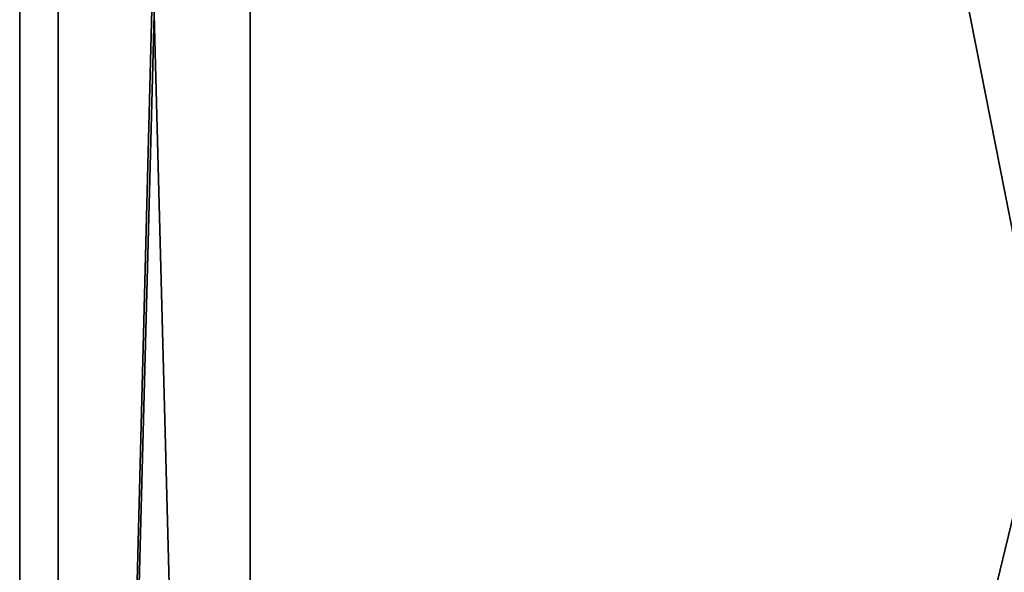
# Model space of a CAD drawing. Extents: x 0 to 404, y 0 to 403.
# Drawn here: x 0 to 51, y 172 to 201 of the extents above; entities that cross this region are included whole.
import ezdxf

# ---------------------------------------------------------------- set-up
doc = ezdxf.new("R2010")
doc.units = 0
doc.header["$LTSCALE"] = 25.4
doc.layers.get('0').update_dxf_attribs({"color": 13, "linetype": 'CONTINUOUS'})

msp = doc.modelspace()

# ---------------------------------------------------------------- linework, layer by layer
at = {"color": 33}
for p, q in [((2, 11, 390), (2, 391, 390)), ((2, 11, 10), (2, 391, 10)), ((2, 11, 10), (2, 391, 10)), ((2, 11, 10), (2, 391, 10)), ((2, 11, 390), (2, 391, 390)), ((2, 11, 390), (2, 391, 390)), ((12, 11, 400), (12, 391, 400)), ((12, 11), (12, 391)), ((12, 11), (12, 391)), ((12, 11, 400), (12, 391, 400)), ((12, 11), (12, 391)), ((12, 11, 400), (12, 391, 400))]:
    msp.add_line(p, q, dxfattribs=at)
at = {"color": 7}
for p, q in [((0, 202.045, 221.022), (0, 200.646, 221.185)), ((0, 200.422, 141.878), (0, 201.852, 141.876)), ((0, 200.245, 203.185), (0, 201.799, 203.195)), ((0, 201.007, 240.463), (0, 200.593, 240.388)), ((0, 200.798, 199.027), (0, 199.362, 199.027)), ((0, 200.652, 225.09), (0, 200.772, 225.076)), ((0, 200.629, 225.109), (0, 200.652, 225.09)), ((0, 200.646, 221.185), (0, 200.245, 221.109)), ((0, 200.605, 225.124), (0, 200.629, 225.109)), ((0, 200.28, 225.091), (0, 200.605, 225.124)), ((0, 200.593, 240.388), (0, 200.459, 240.351)), ((0, 200.459, 240.351), (0, 200.325, 240.322)), ((0, 171.95, 141.915), (0, 200.422, 141.878)), ((0, 200.325, 240.322), (0, 199.916, 240.254)), ((0, 200.252, 225.072), (0, 200.28, 225.091)), ((0, 200.219, 225.053), (0, 200.252, 225.072)), ((0, 199.149, 203.175), (0, 200.245, 203.185)), ((0, 200.245, 221.109), (0, 199.163, 221.005)), ((0, 199.697, 224.954), (0, 200.219, 225.053)), ((0, 199.916, 240.254), (0, 199.221, 240.166)), ((0, 198.873, 224.875), (0, 199.697, 224.954)), ((0, 199.362, 199.027), (0, 195.057, 199.027)), ((0, 199.221, 240.166), (0, 198.464, 240.096)), ((0, 199.163, 221.005), (0, 198.882, 220.99)), ((0, 198.719, 203.171), (0, 199.149, 203.175)), ((0, 198.882, 220.99), (0, 198.497, 220.972)), ((0, 198.69, 224.865), (0, 198.873, 224.875)), ((0, 198.577, 203.167), (0, 198.719, 203.171)), ((0, 198.301, 224.847), (0, 198.69, 224.865)), ((0, 198.384, 203.158), (0, 198.577, 203.167)), ((0, 198.497, 220.972), (0, 197.382, 220.91)), ((0, 198.464, 240.096), (0, 197.914, 240.058)), ((0, 197.474, 203.156), (0, 198.384, 203.158)), ((0, 197.135, 224.782), (0, 198.301, 224.847)), ((0, 197.914, 240.058), (0, 197.731, 240.05)), ((0, 197.731, 240.05), (0, 197.437, 240.042)), ((0, 195.508, 203.172), (0, 197.474, 203.156)), ((0, 197.437, 240.042), (0, 196.561, 240.008)), ((0, 197.382, 220.91), (0, 196.398, 220.839)), ((0, 196.027, 224.702), (0, 197.135, 224.782)), ((0, 196.561, 240.008), (0, 195.997, 239.978)), ((0, 196.398, 220.839), (0, 196.236, 220.819)), ((0, 196.236, 220.819), (0, 195.538, 220.606)), ((0, 195.329, 224.619), (0, 196.027, 224.702)), ((0, 195.997, 239.978), (0, 195.966, 239.975)), ((0, 195.538, 220.606), (0, 194.66, 220.46)), ((0, 192.958, 203.21), (0, 195.508, 203.172)), ((0, 195.053, 224.559), (0, 195.329, 224.619)), ((0, 195.057, 199.027), (0, 189.696, 199.027)), ((0, 195.002, 224.526), (0, 195.053, 224.559)), ((0, 195.047, 239.857), (0, 194.841, 239.773)), ((0, 194.924, 224.476), (0, 195.002, 224.526)), ((0, 194.649, 224.391), (0, 194.924, 224.476)), ((0, 194.841, 239.773), (0, 194.79, 239.764)), ((0, 194.79, 239.764), (0, 194.592, 239.679)), ((0, 194.07, 224.295), (0, 194.649, 224.391)), ((0, 194.592, 239.679), (0, 194.555, 239.647)), ((0, 194.555, 239.647), (0, 194.328, 239.591)), ((0, 194.467, 220.433), (0, 193.399, 220.346)), ((0, 194.328, 239.591), (0, 193.755, 239.51)), ((0, 193.154, 224.219), (0, 194.036, 224.291)), ((0, 193.755, 239.51), (0, 192.878, 239.437)), ((0, 193.399, 220.346), (0, 192.388, 220.3)), ((0, 192.239, 224.178), (0, 193.154, 224.219)), ((0, 190.821, 203.247), (0, 192.958, 203.21)), ((0, 192.878, 239.437), (0, 192.001, 239.386)), ((0, 192.388, 220.3), (0, 192.059, 220.29)), ((0, 191.934, 224.168), (0, 192.239, 224.178)), ((0, 192.059, 220.29), (0, 191.835, 220.282)), ((0, 192.001, 239.386), (0, 191.709, 239.373)), ((0, 191.669, 224.159), (0, 191.934, 224.168)), ((0, 191.835, 220.282), (0, 191.133, 220.245)), ((0, 191.709, 239.373), (0, 191.393, 239.359)), ((0, 190.874, 224.117), (0, 191.669, 224.159)), ((0, 191.393, 239.359), (0, 190.446, 239.313)), ((0, 191.133, 220.245), (0, 190.54, 220.197)), ((0, 190.026, 224.048), (0, 190.874, 224.117)), ((0, 190.109, 203.261), (0, 190.821, 203.247)), ((0, 190.54, 220.197), (0, 189.949, 219.999)), ((0, 190.446, 239.313), (0, 189.702, 239.256)), ((0, 189.406, 203.279), (0, 190.109, 203.261)), ((0, 189.465, 223.97), (0, 190.026, 224.048)), ((0, 189.949, 219.999), (0, 188.781, 219.825)), ((0, 189.702, 239.256), (0, 189.293, 239.178)), ((0, 189.696, 199.027), (0, 184.832, 199.027)), ((0, 189.262, 223.907), (0, 189.465, 223.97)), ((0, 187.298, 203.325), (0, 189.406, 203.279)), ((0, 189.293, 239.178), (0, 189.096, 239.092)), ((0, 189.04, 223.787), (0, 189.262, 223.861)), ((0, 189.096, 239.092), (0, 189.037, 239.053)), ((0, 188.317, 223.679), (0, 189.04, 223.787)), ((0, 189.037, 239.053), (0, 189.004, 239.029)), ((0, 189.004, 239.029), (0, 188.864, 238.98)), ((0, 188.864, 238.98), (0, 188.792, 239.021)), ((0, 188.792, 239.021), (0, 188.716, 239.051)), ((0, 188.781, 219.825), (0, 187.328, 219.692)), ((0, 188.716, 239.051), (0, 188.566, 238.968)), ((0, 188.566, 238.968), (0, 188.528, 238.94)), ((0, 188.528, 238.94), (0, 188.49, 238.908)), ((0, 188.49, 238.908), (0, 188.206, 238.814)), ((0, 187.007, 223.558), (0, 188.317, 223.679)), ((0, 188.206, 238.814), (0, 187.875, 238.814)), ((0, 187.875, 238.814), (0, 187.814, 238.827)), ((0, 187.814, 238.827), (0, 187.7, 238.856)), ((0, 187.7, 238.856), (0, 186.919, 238.819)), ((0, 187.328, 219.692), (0, 185.796, 219.578)), ((0, 184.854, 203.37), (0, 187.298, 203.325)), ((0, 185.522, 223.448), (0, 187.007, 223.558)), ((0, 186.919, 238.819), (0, 186.455, 238.775)), ((0, 186.455, 238.775), (0, 185.331, 238.67)), ((0, 185.796, 219.578), (0, 185.493, 219.558)), ((0, 185.028, 223.415), (0, 185.522, 223.448)), ((0, 185.331, 238.67), (0, 183.677, 238.455)), ((0, 184.859, 223.402), (0, 185.028, 223.415)), ((0, 184.352, 223.348), (0, 184.859, 223.402)), ((0, 183.038, 203.393), (0, 184.854, 203.37)), ((0, 184.832, 199.027), (0, 180.585, 199.027)), ((0, 183.782, 223.263), (0, 184.352, 223.348)), ((0, 183.388, 223.175), (0, 183.782, 223.263)), ((0, 183.691, 219.196), (0, 182.815, 219.093)), ((0, 183.677, 238.455), (0, 182.784, 238.306)), ((0, 183.241, 223.116), (0, 183.388, 223.175)), ((0, 182.243, 203.398), (0, 183.038, 203.393)), ((0, 182.453, 222.957), (0, 182.976, 223.019)), ((0, 182.815, 219.093), (0, 181.772, 219.02)), ((0, 182.784, 238.306), (0, 182.582, 238.244)), ((0, 182.582, 238.244), (0, 182.515, 238.226)), ((0, 182.515, 238.226), (0, 182.242, 238.185)), ((0, 181.533, 222.893), (0, 182.453, 222.957)), ((0, 182.111, 203.393), (0, 182.243, 203.398)), ((0, 182.242, 238.185), (0, 181.668, 238.126)), ((0, 181.201, 203.373), (0, 182.111, 203.393)), ((0, 181.772, 219.02), (0, 180.81, 218.969)), ((0, 181.668, 238.126), (0, 180.941, 238.076)), ((0, 180.626, 222.845), (0, 181.533, 222.893)), ((0, 178.471, 203.35), (0, 181.201, 203.373)), ((0, 180.941, 238.076), (0, 180.337, 238.044)), ((0, 180.81, 218.969), (0, 180.467, 218.955)), ((0, 180.324, 222.832), (0, 180.626, 222.845)), ((0, 180.585, 199.027), (0, 177.07, 199.027)), ((0, 180.467, 218.955), (0, 180.193, 218.946)), ((0, 180.337, 238.044), (0, 180.136, 238.037)), ((0, 180.041, 222.823), (0, 180.324, 222.832)), ((0, 180.193, 218.946), (0, 179.433, 218.91)), ((0, 180.136, 238.037), (0, 179.85, 238.031)), ((0, 179.193, 222.783), (0, 180.041, 222.823)), ((0, 179.85, 238.031), (0, 178.995, 237.999)), ((0, 179.433, 218.91), (0, 178.787, 218.861)), ((0, 178.362, 222.719), (0, 179.193, 222.783)), ((0, 178.995, 237.999), (0, 178.136, 237.943)), ((0, 178.787, 218.861), (0, 178.425, 218.712)), ((0, 176.149, 203.374), (0, 178.471, 203.35)), ((0, 178.425, 218.712), (0, 178.165, 218.604)), ((0, 177.82, 222.642), (0, 178.362, 222.719)), ((0, 178.136, 237.943), (0, 177.595, 237.874)), ((0, 177.6, 222.583), (0, 177.82, 222.642)), ((0, 177.558, 222.55), (0, 177.6, 222.583)), ((0, 177.595, 237.874), (0, 177.407, 237.813)), ((0, 177.34, 222.461), (0, 177.558, 222.55)), ((0, 177.407, 237.774), (0, 177.236, 237.717)), ((0, 177.289, 222.452), (0, 177.34, 222.461)), ((0, 177.108, 222.374), (0, 177.289, 222.452)), ((0, 177.236, 237.717), (0, 176.764, 237.635)), ((0, 177.07, 199.027), (0, 174.405, 199.027)), ((0, 176.764, 237.635), (0, 176.049, 237.557)), ((0, 176.704, 218.398), (0, 173.689, 218.255)), ((0, 173.45, 222.128), (0, 176.341, 222.266)), ((0, 176.049, 237.557), (0, 175.374, 237.505)), ((0, 175.374, 237.505), (0, 175.15, 237.491)), ((0, 175.15, 237.491), (0, 174.776, 237.472)), ((0, 173.226, 203.481), (0, 174.878, 203.406)), ((0, 174.51, 237.454), (0, 174.44, 237.448)), ((0, 174.44, 237.448), (0, 174.39, 237.446)), ((0, 174.405, 199.027), (0, 172.711, 199.027)), ((0, 174.39, 237.446), (0, 174.189, 237.435)), ((0, 174.189, 237.435), (0, 173.656, 237.395)), ((0, 173.689, 218.255), (0, 173.181, 218.217)), ((0, 173.656, 237.395), (0, 172.463, 237.281)), ((0, 172.779, 222.077), (0, 173.45, 222.128)), ((0, 172.33, 203.577), (0, 173.226, 203.481)), ((0, 173.181, 218.217), (0, 173.15, 218.212)), ((0, 173.15, 218.212), (0, 172.598, 218.019)), ((0, 172.268, 222.01), (0, 172.779, 222.077)), ((0, 172.711, 199.027), (0, 172.252, 199.027)), ((0, 172.598, 218.019), (0, 171.579, 217.827)), ((0, 172.463, 237.281), (0, 171.672, 237.158)), ((0, 172.232, 203.638), (0, 172.33, 203.577)), ((0, 172.033, 221.957), (0, 172.268, 222.01)), ((0, 172.252, 199.027), (0, 172.1, 199.027)), ((0, 172.203, 203.657), (0, 172.232, 203.638)), ((0, 171.885, 203.711), (0, 172.203, 203.657)), ((0, 172.1, 199.027), (0, 172.066, 198.445)), ((0, 172.066, 198.445), (0, 172.037, 196.774)), ((0, 172.037, 196.774), (0, 172.012, 194.133)), ((0, 171.986, 221.928), (0, 172.033, 221.957)), ((0, 172.012, 194.133), (0, 171.99, 190.637)), ((0, 171.99, 190.637), (0, 171.972, 186.405)), ((0, 171.892, 221.883), (0, 171.986, 221.928)), ((0, 171.972, 186.405), (0, 171.959, 181.554)), ((0, 171.959, 181.554), (0, 171.952, 176.201)), ((0, 171.952, 176.201), (0, 171.95, 171.896)), ((0, 171.95, 171.896), (0, 171.95, 170.461)), ((0, 171.95, 170.461), (0, 171.95, 141.915))]:
    msp.add_line(p, q, dxfattribs=at)
at = {"color": 9}
for p, q in [((0, 195.141, 239.872), (0, 195.966, 239.975)), ((0, 195.047, 239.857), (0, 195.141, 239.872)), ((0, 185.493, 219.558), (0, 184.075, 219.296)), ((0, 184.075, 219.296), (0, 183.691, 219.196)), ((0, 183.241, 223.087), (0, 183.206, 223.081)), ((0, 183.206, 223.081), (0, 183.052, 223.039)), ((0, 183.052, 223.039), (0, 182.976, 223.019)), ((0, 178.165, 218.604), (0, 176.704, 218.398)), ((0, 177.108, 222.374), (0, 176.341, 222.266)), ((0, 176.149, 203.374), (0, 175.394, 203.39)), ((0, 175.394, 203.39), (0, 174.878, 203.406)), ((0, 174.51, 237.454), (0, 174.776, 237.472))]:
    msp.add_line(p, q, dxfattribs=at)
at = {"color": 0}
for p, q in [((0, 194.66, 220.46), (0, 194.467, 220.433)), ((0, 194.07, 224.295), (0, 194.036, 224.291)), ((0, 189.262, 223.861), (0, 189.262, 223.907)), ((0, 183.241, 223.116), (0, 183.241, 223.087)), ((0, 177.407, 237.774), (0, 177.407, 237.813))]:
    msp.add_line(p, q, dxfattribs=at)
at = {"color": 251, "extrusion": (1, -1.21004e-13, 1.91518e-13)}
msp.add_circle((201, 200, 2), 150, dxfattribs=at)
at = {"color": 243, "extrusion": (1, -1.21004e-13, 1.91518e-13)}
msp.add_circle((201, 200, 2), 150, dxfattribs=at)

# ---------------------------------------------------------------- meshes
at = {"color": 33}
mesh = msp.add_polyface(dxfattribs=at)
corners = [(12, 401, 10), (2, 11, 10), (2, 391, 10), (12, 1, 10), (392, 401, 10), (392, 1, 10), (402, 11, 10), (402, 391, 10)]
mesh.append_faces([[corners[k] for k in face] for face in [(0, 1, 2), (6, 4, 7)]], dxfattribs={"vtx0": -1, "color": 33})
mesh.append_faces([[corners[k] for k in face] for face in [(1, 0, 3), (3, 4, 5), (5, 4, 6)]], dxfattribs={"vtx0": -1, "vtx1": -1, "color": 33})
mesh.append_faces([[corners[k] for k in face] for face in [(3, 0, 4)]], dxfattribs={"vtx0": -1, "vtx2": -1, "color": 33})
mesh = msp.add_polyface(dxfattribs=at)
corners = [(12, 401, 390), (2, 11, 390), (2, 391, 390), (12, 11, 390), (12, 1, 390), (392, 401, 390), (392, 11, 390), (392, 391, 390), (402, 11, 390), (402, 391, 390), (392, 1, 390)]
mesh.append_faces([[corners[k] for k in face] for face in [(0, 1, 2), (8, 7, 9)]], dxfattribs={"vtx0": -1, "color": 33})
mesh.append_faces([[corners[k] for k in face] for face in [(1, 0, 3), (3, 0, 4), (6, 7, 8)]], dxfattribs={"vtx0": -1, "vtx1": -1, "color": 33})
mesh.append_faces([[corners[k] for k in face] for face in [(4, 5, 6)]], dxfattribs={"vtx0": -1, "vtx1": -1, "vtx2": -1, "color": 33})
mesh.append_faces([[corners[k] for k in face] for face in [(4, 0, 5), (6, 5, 7)]], dxfattribs={"vtx0": -1, "vtx2": -1, "color": 33})
mesh.append_faces([[corners[k] for k in face] for face in [(10, 4, 6)]], dxfattribs={"vtx1": -1, "color": 33})
at = {"color": 251}
mesh = msp.add_polyface(dxfattribs=at)
corners = [(12, 391, 400), (12, 11, 390), (12, 11, 400), (12, 11), (12, 391), (12, 401, 390), (12, 401, 10), (12, 1, 10), (12, 1, 390)]
mesh.append_faces([[corners[k] for k in face] for face in [(0, 1, 2), (4, 5, 6), (1, 7, 8)]], dxfattribs={"vtx0": -1, "color": 251})
mesh.append_faces([[corners[k] for k in face] for face in [(3, 0, 4), (7, 1, 3)]], dxfattribs={"vtx0": -1, "vtx1": -1, "color": 251})
mesh.append_faces([[corners[k] for k in face] for face in [(1, 0, 3)]], dxfattribs={"vtx0": -1, "vtx1": -1, "vtx2": -1, "color": 251})
mesh.append_faces([[corners[k] for k in face] for face in [(4, 0, 5)]], dxfattribs={"vtx0": -1, "vtx2": -1, "color": 251})
at = {"color": 243}
mesh = msp.add_polyface(dxfattribs=at)
corners = [(2, 11, 390), (2, 52.283, 219.579), (2, 11, 10), (2, 56.111, 238.823), (2, 62.418, 257.403), (2, 71.096, 275), (2, 81.997, 291.314), (2, 94.934, 306.066), (2, 109.686, 319.003), (2, 126, 329.904), (2, 143.597, 338.582), (2, 162.177, 344.889), (2, 181.421, 348.717), (2, 391, 390), (2, 51, 200), (2, 201, 350), (2, 220.579, 348.717), (2, 239.823, 344.889), (2, 258.403, 338.582), (2, 276, 329.904), (2, 292.314, 319.003), (2, 307.066, 306.066), (2, 320.003, 291.314), (2, 330.904, 275), (2, 339.582, 257.403), (2, 345.889, 238.823), (2, 349.717, 219.579), (2, 351, 200), (2, 181.421, 51.283), (2, 391, 10), (2, 162.177, 55.111), (2, 143.597, 61.418), (2, 126, 70.096), (2, 109.686, 80.997), (2, 94.934, 93.934), (2, 81.997, 108.686), (2, 71.096, 125), (2, 62.418, 142.597), (2, 56.111, 161.177), (2, 52.283, 180.421), (2, 201, 50), (2, 220.579, 51.283), (2, 239.823, 55.111), (2, 258.403, 61.418), (2, 276, 70.096), (2, 292.314, 80.997), (2, 307.066, 93.934), (2, 320.003, 108.686), (2, 330.904, 125), (2, 339.582, 142.597), (2, 345.889, 161.177), (2, 349.717, 180.421)]
mesh.append_faces([[corners[k] for k in face] for face in [(0, 1, 2), (1, 0, 3), (3, 0, 4), (4, 0, 5), (5, 0, 6), (6, 0, 7), (7, 0, 8), (8, 0, 9), (9, 0, 10), (10, 0, 11), (11, 0, 12), (12, 13, 15), (15, 13, 16), (16, 13, 17), (17, 13, 18), (18, 13, 19), (19, 13, 20), (20, 13, 21), (21, 13, 22), (22, 13, 23), (23, 13, 24), (24, 13, 25), (25, 13, 26), (26, 13, 27), (2, 28, 29), (28, 2, 30), (30, 2, 31), (31, 2, 32), (32, 2, 33), (33, 2, 34), (34, 2, 35), (35, 2, 36), (36, 2, 37), (37, 2, 38), (38, 2, 39), (39, 2, 14), (29, 27, 13)]], dxfattribs={"vtx0": -1, "vtx1": -1, "color": 243})
mesh.append_faces([[corners[k] for k in face] for face in [(12, 0, 13), (2, 1, 14), (29, 28, 40), (29, 40, 41), (29, 41, 42), (29, 42, 43), (29, 43, 44), (29, 44, 45), (29, 45, 46), (29, 46, 47), (29, 47, 48), (29, 48, 49), (29, 49, 50), (29, 50, 51), (29, 51, 27)]], dxfattribs={"vtx0": -1, "vtx2": -1, "color": 243})
at = {"color": 251}
mesh = msp.add_polyface(dxfattribs=at)
corners = [(12, 391), (2, 11, 10), (2, 391, 10), (12, 11)]
mesh.append_faces([[corners[k] for k in face] for face in [(0, 1, 2), (1, 0, 3)]], dxfattribs={"vtx0": -1, "color": 251})
mesh = msp.add_polyface(dxfattribs=at)
corners = [(12, 11, 400), (2, 391, 390), (2, 11, 390), (12, 391, 400)]
mesh.append_faces([[corners[k] for k in face] for face in [(0, 1, 2), (1, 0, 3)]], dxfattribs={"vtx0": -1, "color": 251})
at = {"color": 243}
mesh = msp.add_polyface(dxfattribs=at)
corners = [(12, 11, 400), (53.283, 181.421, 400), (12, 391, 400), (57.111, 162.177, 400), (63.418, 143.597, 400), (72.096, 126, 400), (77.547, 117.843, 400), (82.997, 109.686, 400), (95.934, 94.934, 400), (110.686, 81.997, 400), (127, 71.096, 400), (144.597, 62.418, 400), (163.177, 56.111, 400), (182.421, 52.283, 400), (392, 11, 400), (52, 201, 400), (202, 51, 400), (221.579, 52.283, 400), (240.823, 56.111, 400), (259.403, 62.418, 400), (277, 71.096, 400), (293.314, 81.997, 400), (308.066, 94.934, 400), (321.003, 109.686, 400), (326.453, 117.843, 400), (331.904, 126, 400), (340.582, 143.597, 400), (346.889, 162.177, 400), (350.717, 181.421, 400), (352, 201, 400), (182.421, 349.717, 400), (392, 391, 400), (163.177, 345.889, 400), (144.597, 339.582, 400), (127, 330.904, 400), (110.686, 320.003, 400), (95.934, 307.066, 400), (82.997, 292.314, 400), (72.096, 276, 400), (63.418, 258.403, 400), (57.111, 239.823, 400), (53.283, 220.579, 400), (202, 351, 400), (221.579, 349.717, 400), (240.823, 345.889, 400), (259.403, 339.582, 400), (277, 330.904, 400), (293.314, 320.003, 400), (308.066, 307.066, 400), (321.003, 292.314, 400), (331.904, 276, 400), (340.582, 258.403, 400), (346.889, 239.823, 400), (350.717, 220.579, 400)]
mesh.append_faces([[corners[k] for k in face] for face in [(0, 1, 2), (1, 0, 3), (3, 0, 4), (4, 0, 5), (5, 0, 6), (6, 0, 7), (7, 0, 8), (8, 0, 9), (9, 0, 10), (10, 0, 11), (11, 0, 12), (12, 0, 13), (13, 14, 16), (16, 14, 17), (17, 14, 18), (18, 14, 19), (19, 14, 20), (20, 14, 21), (21, 14, 22), (22, 14, 23), (23, 14, 24), (24, 14, 25), (25, 14, 26), (26, 14, 27), (27, 14, 28), (28, 14, 29), (2, 30, 31), (30, 2, 32), (32, 2, 33), (33, 2, 34), (34, 2, 35), (35, 2, 36), (36, 2, 37), (37, 2, 38), (38, 2, 39), (39, 2, 40), (40, 2, 41), (41, 2, 15), (31, 29, 14)]], dxfattribs={"vtx0": -1, "vtx1": -1, "color": 243})
mesh.append_faces([[corners[k] for k in face] for face in [(13, 0, 14), (2, 1, 15), (31, 30, 42), (31, 42, 43), (31, 43, 44), (31, 44, 45), (31, 45, 46), (31, 46, 47), (31, 47, 48), (31, 48, 49), (31, 49, 50), (31, 50, 51), (31, 51, 52), (31, 52, 53), (31, 53, 29)]], dxfattribs={"vtx0": -1, "vtx2": -1, "color": 243})
at = {"color": 144}
mesh = msp.add_polyface(dxfattribs=at)
corners = [(392, 11), (12, 391), (12, 11), (392, 391)]
mesh.append_faces([[corners[k] for k in face] for face in [(0, 1, 2), (1, 0, 3)]], dxfattribs={"vtx0": -1, "color": 144})
at = {"color": 251}
mesh = msp.add_polyface(dxfattribs=at)
corners = [(2, 52.283, 219.579), (2, 52.283, 180.421), (2, 51, 200), (2, 56.111, 238.823), (2, 56.111, 161.177), (2, 62.418, 257.403), (2, 62.418, 142.597), (2, 71.096, 125), (2, 71.096, 275), (2, 81.997, 291.314), (2, 81.997, 108.686), (2, 94.934, 93.934), (2, 94.934, 306.066), (2, 109.686, 319.003), (2, 109.686, 80.997), (2, 126, 329.904), (2, 126, 70.096), (2, 143.597, 61.418), (2, 143.597, 338.582), (2, 162.177, 344.889), (2, 162.177, 55.111), (2, 181.421, 348.717), (2, 181.421, 51.283), (2, 201, 350), (2, 201, 50), (2, 220.579, 348.717), (2, 220.579, 51.283), (2, 239.823, 344.889), (2, 239.823, 55.111), (2, 258.403, 338.582), (2, 258.403, 61.418), (2, 276, 329.904), (2, 276, 70.096), (2, 292.314, 319.003), (2, 292.314, 80.997), (2, 307.066, 306.066), (2, 307.066, 93.934), (2, 320.003, 291.314), (2, 320.003, 108.686), (2, 330.904, 275), (2, 330.904, 125), (2, 339.582, 257.403), (2, 339.582, 142.597), (2, 345.889, 238.823), (2, 345.889, 161.177), (2, 349.717, 219.579), (2, 349.717, 180.421), (2, 351, 200)]
mesh.append_faces([[corners[k] for k in face] for face in [(0, 1, 2), (46, 45, 47)]], dxfattribs={"vtx0": -1, "color": 251})
mesh.append_faces([[corners[k] for k in face] for face in [(1, 3, 4), (4, 5, 6), (6, 5, 7), (7, 9, 10), (10, 9, 11), (11, 13, 14), (14, 15, 16), (16, 15, 17), (17, 19, 20), (20, 21, 22), (22, 23, 24), (24, 25, 26), (26, 27, 28), (28, 29, 30), (30, 31, 32), (32, 33, 34), (34, 35, 36), (36, 37, 38), (38, 39, 40), (40, 41, 42), (42, 43, 44), (44, 45, 46)]], dxfattribs={"vtx0": -1, "vtx1": -1, "color": 251})
mesh.append_faces([[corners[k] for k in face] for face in [(1, 0, 3), (4, 3, 5), (7, 5, 8), (7, 8, 9), (11, 9, 12), (11, 12, 13), (14, 13, 15), (17, 15, 18), (17, 18, 19), (20, 19, 21), (22, 21, 23), (24, 23, 25), (26, 25, 27), (28, 27, 29), (30, 29, 31), (32, 31, 33), (34, 33, 35), (36, 35, 37), (38, 37, 39), (40, 39, 41), (42, 41, 43), (44, 43, 45)]], dxfattribs={"vtx0": -1, "vtx2": -1, "color": 251})
at = {"color": 9}
mesh = msp.add_polyface(dxfattribs=at)
corners = [(0, 200.422, 141.878), (0, 171.95, 170.461), (0, 171.95, 141.915), (0, 171.95, 171.896), (0, 171.952, 176.201), (0, 171.959, 181.554), (0, 171.972, 186.405), (0, 171.99, 190.637), (0, 172.012, 194.133), (0, 172.037, 196.774), (0, 172.066, 198.445), (0, 172.1, 199.027), (0, 172.252, 199.027), (0, 172.711, 199.027), (0, 174.405, 199.027), (0, 177.07, 199.027), (0, 180.585, 199.027), (0, 184.832, 199.027), (0, 189.696, 199.027), (0, 195.057, 199.027), (0, 199.362, 199.027), (0, 200.798, 199.027), (0, 201.852, 141.876), (0, 229.345, 199.027), (0, 207.699, 141.872), (0, 224.109, 141.882), (0, 226.781, 141.891), (0, 228.49, 141.902), (0, 229.086, 141.906), (0, 229.119, 141.915), (0, 229.162, 141.934), (0, 229.177, 142.247), (0, 229.225, 143.267), (0, 229.256, 144.716), (0, 229.264, 145.094), (0, 229.295, 147.847), (0, 229.317, 151.647), (0, 229.333, 156.612), (0, 229.342, 162.863), (0, 229.345, 170.518), (0, 229.345, 168.605)]
mesh.append_faces([[corners[k] for k in face] for face in [(0, 1, 2), (39, 38, 40)]], dxfattribs={"vtx0": -1, "color": 9})
mesh.append_faces([[corners[k] for k in face] for face in [(1, 0, 3), (3, 0, 4), (4, 0, 5), (5, 0, 6), (6, 0, 7), (7, 0, 8), (8, 0, 9), (9, 0, 10), (10, 0, 11), (11, 0, 12), (12, 0, 13), (13, 0, 14), (14, 0, 15), (15, 0, 16), (16, 0, 17), (17, 0, 18), (18, 0, 19), (19, 0, 20), (20, 0, 21), (21, 22, 23), (23, 38, 39)]], dxfattribs={"vtx0": -1, "vtx1": -1, "color": 9})
mesh.append_faces([[corners[k] for k in face] for face in [(21, 0, 22), (23, 22, 24), (23, 24, 25), (23, 25, 26), (23, 26, 27), (23, 27, 28), (23, 28, 29), (23, 29, 30), (23, 30, 31), (23, 31, 32), (23, 32, 33), (23, 33, 34), (23, 34, 35), (23, 35, 36), (23, 36, 37), (23, 37, 38)]], dxfattribs={"vtx0": -1, "vtx2": -1, "color": 9})
at = {"color": 0}
mesh = msp.add_polyface(dxfattribs=at)
corners = [(0, 181.772, 219.02), (0, 182.111, 203.393), (0, 182.815, 219.093), (0, 182.243, 203.398), (0, 183.038, 203.393), (0, 183.691, 219.196), (0, 184.854, 203.37), (0, 184.075, 219.296), (0, 185.493, 219.558), (0, 187.298, 203.325), (0, 185.796, 219.578), (0, 187.328, 219.692), (0, 189.406, 203.279), (0, 188.781, 219.825), (0, 189.949, 219.999), (0, 190.109, 203.261), (0, 190.54, 220.197), (0, 190.821, 203.247), (0, 191.133, 220.245), (0, 192.958, 203.21), (0, 191.835, 220.282), (0, 192.059, 220.29), (0, 192.388, 220.3), (0, 193.399, 220.346), (0, 195.508, 203.172), (0, 194.467, 220.433), (0, 194.66, 220.46), (0, 195.538, 220.606), (0, 197.474, 203.156), (0, 196.236, 220.819), (0, 196.398, 220.839), (0, 197.382, 220.91), (0, 198.497, 220.972), (0, 198.384, 203.158), (0, 198.577, 203.167), (0, 198.882, 220.99), (0, 198.719, 203.171), (0, 199.149, 203.175), (0, 199.163, 221.005), (0, 200.245, 203.185), (0, 200.245, 221.109), (0, 201.799, 203.195), (0, 200.646, 221.185), (0, 202.045, 221.022), (0, 203.747, 203.205), (0, 202.64, 221.548), (0, 205.756, 221.852), (0, 206.025, 203.216), (0, 206.377, 221.474), (0, 208.569, 203.226), (0, 208.216, 222.241), (0, 208.543, 222.255), (0, 209.914, 222.333), (0, 211.314, 203.236), (0, 211.345, 222.434), (0, 213.476, 203.242)]
mesh.append_faces([[corners[k] for k in face] for face in [(0, 1, 2), (2, 4, 5), (5, 6, 7), (7, 6, 8), (8, 9, 10), (10, 9, 11), (11, 12, 13), (13, 12, 14), (14, 15, 16), (16, 17, 18), (18, 19, 20), (20, 19, 21), (21, 19, 22), (22, 19, 23), (23, 24, 25), (25, 24, 26), (26, 24, 27), (27, 28, 29), (29, 28, 30), (30, 28, 31), (31, 28, 32), (32, 34, 35), (35, 37, 38), (38, 39, 40), (40, 41, 42), (42, 41, 43), (43, 44, 45), (45, 44, 46), (46, 47, 48), (48, 49, 50), (50, 49, 51), (51, 49, 52), (52, 53, 54)]], dxfattribs={"vtx0": -1, "vtx1": -1, "color": 0})
mesh.append_faces([[corners[k] for k in face] for face in [(2, 1, 3), (2, 3, 4), (5, 4, 6), (8, 6, 9), (11, 9, 12), (14, 12, 15), (16, 15, 17), (18, 17, 19), (23, 19, 24), (27, 24, 28), (32, 28, 33), (32, 33, 34), (35, 34, 36), (35, 36, 37), (38, 37, 39), (40, 39, 41), (43, 41, 44), (46, 44, 47), (48, 47, 49), (52, 49, 53), (54, 53, 55)]], dxfattribs={"vtx0": -1, "vtx2": -1, "color": 0})
mesh = msp.add_polyface(dxfattribs=at)
corners = [(0, 199.916, 240.254), (0, 200.219, 225.053), (0, 200.325, 240.322), (0, 200.252, 225.072), (0, 200.28, 225.091), (0, 200.605, 225.124), (0, 200.459, 240.351), (0, 200.593, 240.388), (0, 201.007, 240.463), (0, 200.629, 225.109), (0, 200.652, 225.09), (0, 200.772, 225.076), (0, 200.863, 225.157), (0, 200.878, 225.208), (0, 201.061, 225.261), (0, 203.172, 240.698), (0, 201.545, 225.34), (0, 205.987, 225.772), (0, 203.376, 240.709), (0, 203.673, 240.722), (0, 204.564, 240.77), (0, 205.443, 240.837), (0, 206.008, 240.911), (0, 206.399, 225.843), (0, 206.227, 240.964), (0, 206.259, 240.996), (0, 206.457, 241.081), (0, 206.668, 225.839), (0, 206.508, 241.09), (0, 206.726, 241.161), (0, 206.706, 225.816), (0, 206.932, 225.91), (0, 206.75, 241.182), (0, 207.256, 241.253), (0, 206.951, 225.937), (0, 206.965, 225.965), (0, 207.177, 226.071), (0, 207.502, 226.111), (0, 207.706, 241.295), (0, 207.573, 226.107), (0, 207.69, 226.103), (0, 208.351, 226.13), (0, 208.654, 241.349), (0, 209.668, 226.205), (0, 209.494, 241.381), (0, 209.774, 241.386), (0, 211.052, 226.303), (0, 209.943, 241.39), (0, 210.451, 241.41), (0, 211.033, 241.448), (0, 211.454, 241.493), (0, 211.824, 226.365), (0, 211.632, 241.524), (0, 211.656, 241.537), (0, 211.683, 241.552), (0, 211.971, 241.665), (0, 212.032, 226.389), (0, 212.014, 241.674), (0, 212.173, 241.735), (0, 212.083, 226.394), (0, 212.382, 226.464)]
mesh.append_faces([[corners[k] for k in face] for face in [(0, 1, 2), (2, 5, 6), (6, 5, 7), (7, 5, 8), (8, 14, 15), (15, 17, 18), (18, 17, 19), (19, 17, 20), (20, 17, 21), (21, 17, 22), (22, 23, 24), (24, 23, 25), (25, 23, 26), (26, 27, 28), (28, 27, 29), (29, 31, 32), (32, 31, 33), (33, 37, 38), (38, 41, 42), (42, 43, 44), (44, 43, 45), (45, 46, 47), (47, 46, 48), (48, 46, 49), (49, 46, 50), (50, 51, 52), (52, 51, 53), (53, 51, 54), (54, 51, 55), (55, 56, 57), (57, 56, 58)]], dxfattribs={"vtx0": -1, "vtx1": -1, "color": 0})
mesh.append_faces([[corners[k] for k in face] for face in [(2, 1, 3), (2, 3, 4), (2, 4, 5), (8, 5, 9), (8, 9, 10), (8, 10, 11), (8, 11, 12), (8, 12, 13), (8, 13, 14), (15, 14, 16), (15, 16, 17), (22, 17, 23), (26, 23, 27), (29, 27, 30), (29, 30, 31), (33, 31, 34), (33, 34, 35), (33, 35, 36), (33, 36, 37), (38, 37, 39), (38, 39, 40), (38, 40, 41), (42, 41, 43), (45, 43, 46), (50, 46, 51), (55, 51, 56), (58, 56, 59), (58, 59, 60)]], dxfattribs={"vtx0": -1, "vtx2": -1, "color": 0})
mesh = msp.add_polyface(dxfattribs=at)
corners = [(0, 187.814, 238.827), (0, 188.317, 223.679), (0, 187.875, 238.814), (0, 188.206, 238.814), (0, 188.49, 238.908), (0, 189.04, 223.787), (0, 188.528, 238.94), (0, 188.566, 238.968), (0, 188.716, 239.051), (0, 188.792, 239.021), (0, 188.864, 238.98), (0, 189.004, 239.029), (0, 189.037, 239.053), (0, 189.096, 239.092), (0, 189.262, 223.861), (0, 189.262, 223.907), (0, 189.293, 239.178), (0, 189.465, 223.97), (0, 189.702, 239.256), (0, 190.026, 224.048), (0, 190.446, 239.313), (0, 190.874, 224.117), (0, 191.393, 239.359), (0, 191.669, 224.159), (0, 191.709, 239.373), (0, 191.934, 224.168), (0, 192.001, 239.386), (0, 192.239, 224.178), (0, 192.878, 239.437), (0, 193.154, 224.219), (0, 193.755, 239.51), (0, 194.036, 224.291), (0, 194.328, 239.591), (0, 194.07, 224.295), (0, 194.649, 224.391), (0, 194.555, 239.647), (0, 194.592, 239.679), (0, 194.79, 239.764), (0, 194.924, 224.476), (0, 194.841, 239.773), (0, 195.047, 239.857), (0, 195.002, 224.526), (0, 195.053, 224.559), (0, 195.141, 239.872), (0, 195.329, 224.619), (0, 195.966, 239.975), (0, 196.027, 224.702), (0, 195.997, 239.978), (0, 196.561, 240.008), (0, 197.135, 224.782), (0, 197.437, 240.042), (0, 198.301, 224.847), (0, 197.731, 240.05), (0, 197.914, 240.058), (0, 198.464, 240.096), (0, 198.69, 224.865), (0, 199.221, 240.166), (0, 198.873, 224.875), (0, 199.697, 224.954), (0, 199.916, 240.254), (0, 200.219, 225.053)]
mesh.append_faces([[corners[k] for k in face] for face in [(0, 1, 2), (2, 1, 3), (3, 1, 4), (4, 5, 6), (6, 5, 7), (7, 5, 8), (8, 5, 9), (9, 5, 10), (10, 5, 11), (11, 5, 12), (12, 5, 13), (13, 15, 16), (16, 17, 18), (18, 19, 20), (20, 21, 22), (22, 23, 24), (24, 25, 26), (26, 27, 28), (28, 29, 30), (30, 31, 32), (32, 34, 35), (35, 34, 36), (36, 34, 37), (37, 38, 39), (39, 38, 40), (40, 42, 43), (43, 44, 45), (45, 46, 47), (47, 46, 48), (48, 49, 50), (50, 51, 52), (52, 51, 53), (53, 51, 54), (54, 55, 56), (56, 58, 59)]], dxfattribs={"vtx0": -1, "vtx1": -1, "color": 0})
mesh.append_faces([[corners[k] for k in face] for face in [(4, 1, 5), (13, 5, 14), (13, 14, 15), (16, 15, 17), (18, 17, 19), (20, 19, 21), (22, 21, 23), (24, 23, 25), (26, 25, 27), (28, 27, 29), (30, 29, 31), (32, 31, 33), (32, 33, 34), (37, 34, 38), (40, 38, 41), (40, 41, 42), (43, 42, 44), (45, 44, 46), (48, 46, 49), (50, 49, 51), (54, 51, 55), (56, 55, 57), (56, 57, 58), (59, 58, 60)]], dxfattribs={"vtx0": -1, "vtx2": -1, "color": 0})
mesh = msp.add_polyface(dxfattribs=at)
corners = [(0, 172.463, 237.281), (0, 172.779, 222.077), (0, 173.656, 237.395), (0, 173.45, 222.128), (0, 176.341, 222.266), (0, 174.189, 237.435), (0, 174.39, 237.446), (0, 174.44, 237.448), (0, 174.51, 237.454), (0, 174.776, 237.472), (0, 175.15, 237.491), (0, 175.374, 237.505), (0, 176.049, 237.557), (0, 176.764, 237.635), (0, 177.108, 222.374), (0, 177.236, 237.717), (0, 177.289, 222.452), (0, 177.407, 237.774), (0, 177.34, 222.461), (0, 177.558, 222.55), (0, 177.407, 237.813), (0, 177.595, 237.874), (0, 177.6, 222.583), (0, 178.136, 237.943), (0, 177.82, 222.642), (0, 178.362, 222.719), (0, 178.995, 237.999), (0, 179.193, 222.783), (0, 179.85, 238.031), (0, 180.041, 222.823), (0, 180.136, 238.037), (0, 180.324, 222.832), (0, 180.337, 238.044), (0, 180.626, 222.845), (0, 180.941, 238.076), (0, 181.533, 222.893), (0, 181.668, 238.126), (0, 182.453, 222.957), (0, 182.242, 238.185), (0, 182.515, 238.226), (0, 182.976, 223.019), (0, 182.582, 238.244), (0, 182.784, 238.306), (0, 183.677, 238.455), (0, 183.052, 223.039), (0, 183.206, 223.081), (0, 183.241, 223.116), (0, 183.241, 223.087), (0, 183.388, 223.175), (0, 183.782, 223.263), (0, 185.331, 238.67), (0, 184.352, 223.348), (0, 184.859, 223.402), (0, 185.028, 223.415), (0, 185.522, 223.448), (0, 186.455, 238.775), (0, 187.007, 223.558), (0, 186.919, 238.819), (0, 187.7, 238.856), (0, 188.317, 223.679), (0, 187.814, 238.827)]
mesh.append_faces([[corners[k] for k in face] for face in [(46, 45, 47)]], dxfattribs={"vtx0": -1, "color": 0})
mesh.append_faces([[corners[k] for k in face] for face in [(0, 1, 2), (2, 4, 5), (5, 4, 6), (6, 4, 7), (7, 4, 8), (8, 4, 9), (9, 4, 10), (10, 4, 11), (11, 4, 12), (12, 4, 13), (13, 14, 15), (15, 16, 17), (17, 19, 20), (20, 19, 21), (21, 22, 23), (23, 25, 26), (26, 27, 28), (28, 29, 30), (30, 31, 32), (32, 33, 34), (34, 35, 36), (36, 37, 38), (38, 37, 39), (39, 40, 41), (41, 40, 42), (42, 40, 43), (43, 49, 50), (50, 54, 55), (55, 56, 57), (57, 56, 58), (58, 59, 60)]], dxfattribs={"vtx0": -1, "vtx1": -1, "color": 0})
mesh.append_faces([[corners[k] for k in face] for face in [(43, 45, 46)]], dxfattribs={"vtx0": -1, "vtx1": -1, "vtx2": -1, "color": 0})
mesh.append_faces([[corners[k] for k in face] for face in [(2, 1, 3), (2, 3, 4), (13, 4, 14), (15, 14, 16), (17, 16, 18), (17, 18, 19), (21, 19, 22), (23, 22, 24), (23, 24, 25), (26, 25, 27), (28, 27, 29), (30, 29, 31), (32, 31, 33), (34, 33, 35), (36, 35, 37), (39, 37, 40), (43, 40, 44), (43, 44, 45), (43, 46, 48), (43, 48, 49), (50, 49, 51), (50, 51, 52), (50, 52, 53), (50, 53, 54), (55, 54, 56), (58, 56, 59)]], dxfattribs={"vtx0": -1, "vtx2": -1, "color": 0})
mesh = msp.add_polyface(dxfattribs=at)
corners = [(0, 164.042, 216.989), (0, 164.207, 204.438), (0, 164.431, 217.016), (0, 165.367, 204.322), (0, 164.614, 217.029), (0, 165.015, 217.072), (0, 165.62, 217.152), (0, 166.635, 204.23), (0, 166.007, 217.215), (0, 167.145, 217.515), (0, 167.056, 204.202), (0, 167.394, 204.185), (0, 167.377, 217.548), (0, 168.013, 217.603), (0, 168.406, 204.115), (0, 168.76, 217.646), (0, 169.392, 204.019), (0, 169.012, 217.657), (0, 169.368, 217.673), (0, 170.462, 217.73), (0, 170.044, 203.917), (0, 170.323, 203.845), (0, 170.388, 203.807), (0, 170.42, 203.789), (0, 170.76, 203.718), (0, 171.579, 217.827), (0, 171.229, 203.704), (0, 171.329, 203.713), (0, 171.428, 203.718), (0, 171.885, 203.711), (0, 172.598, 218.019), (0, 172.203, 203.657), (0, 172.232, 203.638), (0, 172.33, 203.577), (0, 173.226, 203.481), (0, 173.15, 218.212), (0, 173.181, 218.217), (0, 173.689, 218.255), (0, 174.878, 203.406), (0, 176.704, 218.398), (0, 175.394, 203.39), (0, 176.149, 203.374), (0, 178.471, 203.35), (0, 178.165, 218.604), (0, 178.425, 218.712), (0, 178.787, 218.861), (0, 181.201, 203.373), (0, 179.433, 218.91), (0, 180.193, 218.946), (0, 180.467, 218.955), (0, 180.81, 218.969), (0, 181.772, 219.02), (0, 182.111, 203.393), (0, 164.052, 240.809), (0, 164.063, 240.049), (0, 165.199, 240.332), (0, 166.069, 240.467), (0, 164.282, 240.078)]
mesh.append_faces([[corners[k] for k in face] for face in [(53, 55, 56), (55, 54, 57)]], dxfattribs={"vtx0": -1, "color": 0})
mesh.append_faces([[corners[k] for k in face] for face in [(0, 1, 2), (2, 3, 4), (4, 3, 5), (5, 3, 6), (6, 7, 8), (8, 7, 9), (9, 11, 12), (12, 11, 13), (13, 14, 15), (15, 16, 17), (17, 16, 18), (18, 16, 19), (19, 24, 25), (25, 29, 30), (30, 34, 35), (35, 34, 36), (36, 34, 37), (37, 38, 39), (39, 42, 43), (43, 42, 44), (44, 42, 45), (45, 46, 47), (47, 46, 48), (48, 46, 49), (49, 46, 50), (50, 46, 51)]], dxfattribs={"vtx0": -1, "vtx1": -1, "color": 0})
mesh.append_faces([[corners[k] for k in face] for face in [(53, 54, 55)]], dxfattribs={"vtx0": -1, "vtx1": -1, "vtx2": -1, "color": 0})
mesh.append_faces([[corners[k] for k in face] for face in [(2, 1, 3), (6, 3, 7), (9, 7, 10), (9, 10, 11), (13, 11, 14), (15, 14, 16), (19, 16, 20), (19, 20, 21), (19, 21, 22), (19, 22, 23), (19, 23, 24), (25, 24, 26), (25, 26, 27), (25, 27, 28), (25, 28, 29), (30, 29, 31), (30, 31, 32), (30, 32, 33), (30, 33, 34), (37, 34, 38), (39, 38, 40), (39, 40, 41), (39, 41, 42), (45, 42, 46), (51, 46, 52)]], dxfattribs={"vtx0": -1, "vtx2": -1, "color": 0})
mesh = msp.add_polyface(dxfattribs=at)
corners = [(0, 159.839, 235.803), (0, 160.289, 220.65), (0, 160.022, 235.779), (0, 160.211, 235.83), (0, 160.246, 235.854), (0, 160.273, 235.873), (0, 160.446, 235.911), (0, 161.055, 220.748), (0, 160.842, 235.962), (0, 161.371, 236.008), (0, 162.123, 220.811), (0, 161.825, 236.036), (0, 161.976, 236.042), (0, 162.318, 236.052), (0, 163.283, 220.847), (0, 163.346, 236.102), (0, 163.669, 220.856), (0, 164.471, 236.189), (0, 163.819, 220.863), (0, 164.163, 220.887), (0, 164.271, 220.894), (0, 164.553, 220.925), (0, 165.275, 236.297), (0, 165.052, 220.99), (0, 165.183, 221.012), (0, 165.353, 221.058), (0, 165.622, 236.376), (0, 165.382, 221.082), (0, 165.414, 221.105), (0, 165.591, 221.19), (0, 165.739, 221.219), (0, 165.683, 236.418), (0, 165.759, 236.461), (0, 165.783, 221.21), (0, 166.018, 236.533), (0, 166.021, 221.233), (0, 166.599, 236.623), (0, 166.108, 221.263), (0, 166.381, 221.325), (0, 166.932, 221.404), (0, 167.465, 236.697), (0, 167.734, 221.474), (0, 168.357, 236.746), (0, 168.567, 221.522), (0, 168.657, 236.757), (0, 168.845, 221.533), (0, 168.91, 236.768), (0, 169.181, 221.548), (0, 171.154, 236.964), (0, 170.193, 221.601), (0, 171.051, 221.676), (0, 171.591, 221.777), (0, 171.385, 237.021), (0, 171.385, 237.07), (0, 171.672, 237.158), (0, 171.892, 221.883), (0, 172.463, 237.281), (0, 171.986, 221.928), (0, 172.033, 221.957), (0, 172.268, 222.01), (0, 172.779, 222.077)]
mesh.append_faces([[corners[k] for k in face] for face in [(0, 1, 2), (2, 1, 3), (3, 1, 4), (4, 1, 5), (5, 1, 6), (6, 7, 8), (8, 7, 9), (9, 10, 11), (11, 10, 12), (12, 10, 13), (13, 14, 15), (15, 16, 17), (17, 21, 22), (22, 25, 26), (26, 30, 31), (31, 30, 32), (32, 33, 34), (34, 35, 36), (36, 39, 40), (40, 41, 42), (42, 43, 44), (44, 45, 46), (46, 47, 48), (48, 51, 52), (52, 51, 53), (53, 51, 54), (54, 55, 56)]], dxfattribs={"vtx0": -1, "vtx1": -1, "color": 0})
mesh.append_faces([[corners[k] for k in face] for face in [(6, 1, 7), (9, 7, 10), (13, 10, 14), (15, 14, 16), (17, 16, 18), (17, 18, 19), (17, 19, 20), (17, 20, 21), (22, 21, 23), (22, 23, 24), (22, 24, 25), (26, 25, 27), (26, 27, 28), (26, 28, 29), (26, 29, 30), (32, 30, 33), (34, 33, 35), (36, 35, 37), (36, 37, 38), (36, 38, 39), (40, 39, 41), (42, 41, 43), (44, 43, 45), (46, 45, 47), (48, 47, 49), (48, 49, 50), (48, 50, 51), (54, 51, 55), (56, 55, 57), (56, 57, 58), (56, 58, 59), (56, 59, 60)]], dxfattribs={"vtx0": -1, "vtx2": -1, "color": 0})

doc.saveas('drawing.dxf')
